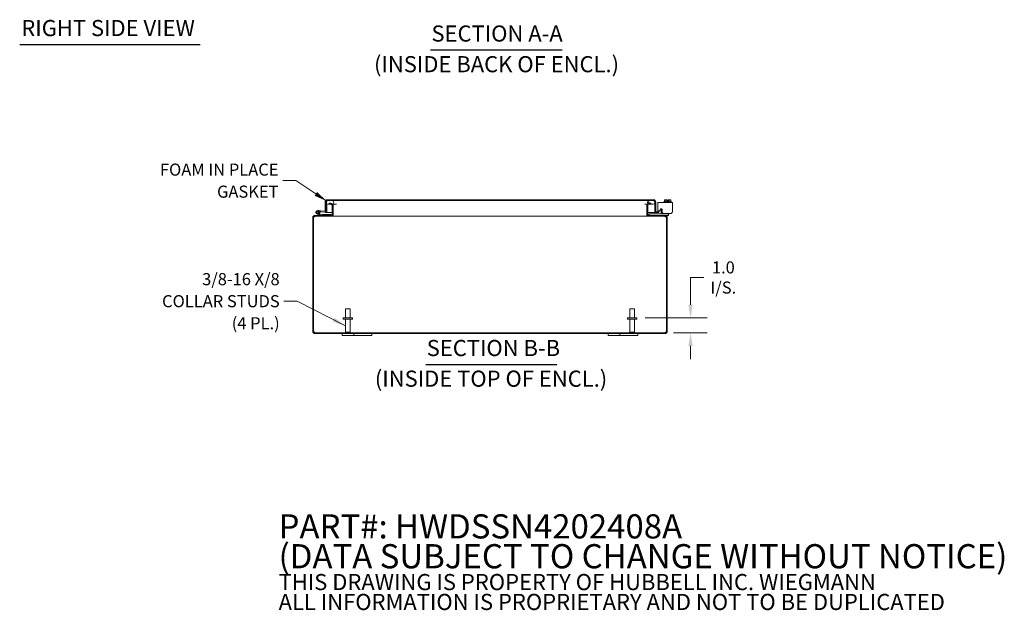
# Model space of a CAD drawing. Units: inches. Extents: x 6 to 150, y 5 to 92.
# Drawn here: x 74 to 141, y 5 to 45 of the extents above; entities that cross this region are included whole.
import ezdxf

# ---------------------------------------------------------------- set-up
doc = ezdxf.new("R2010")
doc.units = ezdxf.units.IN
doc.header["$LTSCALE"] = 9.090909
doc.header["$MEASUREMENT"] = 0
for name, color, linetype, lineweight in [('Dimension (ANSI)', 7, 'Continuous', 5), ('Hatch (ANSI)', 7, 'Continuous', 5), ('Symbol (ANSI)', 7, 'Continuous', 5), ('Visible (ANSI)', 7, 'Continuous', 5)]:
    doc.layers.add(name, color=color, linetype=linetype, lineweight=lineweight)
doc.styles.add('DEFAULT-ANSI', font='tahoma.ttf')
doc.styles.add('Note Text (ANSI)', font='RomanS.shx')
doc.styles.add('ROMANS', font='romans.shx')
doc.styles.add('Text Style168', font='tahoma.ttf')
doc.dimstyles.new('Default (ANSI)', dxfattribs={"dimscale": 9.090909, "dimtxt": 0.09, "dimasz": 0.098425, "dimexe": 0.125, "dimexo": 0.0625, "dimgap": 0.031496, "dimtad": 0, "dimtih": 1, "dimtoh": 1, "dimrnd": 1e-08, "dimzin": 0, "dimdsep": 46, "dimtxsty": 'ROMANS', "dimcen": 0.09, "dimdle": 0.393701, "dimclrd": 256, "dimclre": 256, "dimclrt": 256, "dimadec": 0, "dimazin": 0, "dimtfac": 1, "dimtofl": 0, "dimtmove": 0, "dimatfit": 3, "dimfxl": 1, "dimtolj": 1, "dimtzin": 0, "dimlwd": -1, "dimlwe": -1, "dimarcsym": 0})
doc.dimstyles.new('Default (ANSI)$7', dxfattribs={"dimscale": 9.090909, "dimtxt": 0.09, "dimasz": 0.098425, "dimexe": 0.125, "dimexo": 0.0625, "dimgap": 0.031496, "dimtad": 0, "dimtih": 1, "dimtoh": 1, "dimrnd": 1e-08, "dimzin": 0, "dimdsep": 46, "dimtxsty": 'ROMANS', "dimcen": 0.09, "dimdle": 0.393701, "dimclrd": 256, "dimclre": 256, "dimclrt": 256, "dimadec": 0, "dimazin": 0, "dimtfac": 1, "dimtofl": 0, "dimtmove": 0, "dimatfit": 3, "dimfxl": 1, "dimtolj": 1, "dimtzin": 0, "dimlwd": -1, "dimlwe": -1, "dimarcsym": 0})

# ---------------------------------------------------------------- blocks, each defined once
blk = doc.blocks.new('*D9')
at = {"layer": 'Defpoints', "color": 0, "transparency": 16777216}
for p in [(116.037, 24.786), (117.947, 23.786), (119.674, 23.786)]:
    blk.add_point(p, dxfattribs=at)
at = {"layer": 'Dimension (ANSI)', "transparency": 16777216}
for p, q in [((119.674, 25.68), (119.674, 27.524)), ((119.674, 27.524), (120.569, 27.524)), ((116.605, 24.786), (120.81, 24.785)), ((118.515, 23.786), (120.81, 23.785)), ((119.674, 22.891), (119.674, 21.996))]:
    blk.add_line(p, q, dxfattribs=at)
for points in [[(119.525, 25.68), (119.823, 25.68), (119.674, 24.786)], [(119.525, 22.891), (119.823, 22.891), (119.674, 23.786)]]:
    blk.add_solid(points, dxfattribs=at)
at = {"layer": 'Dimension (ANSI)', "transparency": 16777216, "insert": (121.894, 27.524), "char_height": 0.81818, "attachment_point": 5, "style": 'ROMANS'}
blk.add_mtext('\\A1;\\fromans|b0|i0;\\H0.8182;1.0\\P\\fromans|b0|i0;\\H0.8182;I/S.', dxfattribs=at)

msp = doc.modelspace()

# ---------------------------------------------------------------- hatches: boundary and pattern name
at = {"layer": 'Hatch (ANSI)'}
h = msp.add_hatch(dxfattribs=at)
h.set_pattern_fill('ANSI31', color=256, scale=9.0909, angle=15, style=0)
edge = h.paths.add_edge_path()
edge.add_ellipse((95.09389, 32.63528), major_axis=(-0.15275, 0.00001), ratio=1, start_angle=270, end_angle=360)
edge.add_line((94.94114, 32.63529), (94.9411, 32.03804))
edge.add_line((94.9411, 32.03804), (95.0001, 32.03804))
edge.add_line((95.0001, 32.03804), (95.00013, 32.50721))
edge.add_line((95.00013, 32.50721), (95.00014, 32.63529))
edge.add_ellipse((95.09389, 32.63528), major_axis=(-0.09375, 0.00001), ratio=1, start_angle=270, end_angle=360, ccw=False)
edge.add_line((95.0939, 32.72903), (95.15515, 32.72903))
edge.add_line((95.15515, 32.72903), (95.40515, 32.72901))
edge.add_line((95.40515, 32.72901), (116.88215, 32.72762))
edge.add_line((116.88215, 32.72762), (117.13215, 32.7276))
edge.add_line((117.13215, 32.7276), (117.1634, 32.7276))
edge.add_ellipse((117.16339, 32.63385), major_axis=(0.09375, -0.00001), ratio=1, start_angle=0, end_angle=90, ccw=False)
edge.add_line((117.25714, 32.63384), (117.2571, 32.06434))
edge.add_ellipse((117.40985, 32.06433), major_axis=(-0.15275, 0.00001), ratio=1, start_angle=0, end_angle=100)
edge.add_line((117.43637, 31.9139), (117.52989, 31.93039))
edge.add_line((117.52989, 31.93039), (117.51965, 31.98849))
edge.add_line((117.51965, 31.98849), (117.42613, 31.97201))
edge.add_ellipse((117.40985, 32.06433), major_axis=(-0.09375, 0.00001), ratio=1, start_angle=0, end_angle=100, ccw=False)
edge.add_line((117.3161, 32.06434), (117.31614, 32.63384))
edge.add_ellipse((117.16339, 32.63385), major_axis=(0.15275, -0.00001), ratio=1, start_angle=0, end_angle=90)
edge.add_line((117.1634, 32.7866), (95.0939, 32.78803))
h = msp.add_hatch(dxfattribs=at)
h.set_pattern_fill('ANSI31', color=256, scale=9.0909, angle=90, style=0)
edge = h.paths.add_edge_path()
edge.add_line((117.13215, 32.7276), (116.88215, 32.72762))
edge.add_ellipse((116.88214, 32.60262), major_axis=(-0.125, 0.00001), ratio=1, start_angle=270, end_angle=403.7876082)
edge.add_ellipse((116.88214, 32.60262), major_axis=(-0.125, 0.00001), ratio=1, start_angle=43.7876082, end_angle=77.2045901)
edge.add_ellipse((116.88214, 32.60262), major_axis=(-0.125, 0.00001), ratio=1, start_angle=77.2045901, end_angle=90)
edge.add_line((116.88213, 32.47762), (117.13213, 32.4776))
edge.add_ellipse((117.13214, 32.6026), major_axis=(0.125, -0.00001), ratio=1, start_angle=270, end_angle=450)
edge = h.paths.add_edge_path()
edge.add_line((95.40515, 32.72901), (95.15515, 32.72903))
edge.add_ellipse((95.15514, 32.60403), major_axis=(-0.125, 0.00001), ratio=1, start_angle=270, end_angle=450)
edge.add_line((95.15513, 32.47903), (95.3559, 32.47901))
edge.add_line((95.3559, 32.47901), (95.40513, 32.47901))
edge.add_ellipse((95.40514, 32.60401), major_axis=(0.125, -0.00001), ratio=1, start_angle=270, end_angle=287.7714279)
edge.add_ellipse((95.40514, 32.60401), major_axis=(0.125, -0.00001), ratio=1, start_angle=287.7714279, end_angle=450)
h = msp.add_hatch(dxfattribs=at)
h.set_pattern_fill('ANSI31', color=256, scale=9.0909, style=0)
edge = h.paths.add_edge_path()
edge.add_ellipse((116.87802, 31.82049), major_axis=(-0.15275, 0.00001), ratio=1, start_angle=0, end_angle=90)
edge.add_line((116.87801, 31.66774), (117.94751, 31.66767))
edge.add_ellipse((117.9475, 31.57392), major_axis=(0.09375, -0.00001), ratio=1, start_angle=0, end_angle=90, ccw=False)
edge.add_line((118.04125, 31.57392), (118.04075, 23.87942))
edge.add_ellipse((117.947, 23.87942), major_axis=(0.09375, -0.00001), ratio=1, start_angle=270, end_angle=360, ccw=False)
edge.add_line((117.947, 23.78567), (94.2525, 23.78721))
edge.add_ellipse((94.2525, 23.88096), major_axis=(-0.09375, 0.00001), ratio=1, start_angle=0, end_angle=90, ccw=False)
edge.add_line((94.15875, 23.88097), (94.15925, 31.57547))
edge.add_ellipse((94.253, 31.57546), major_axis=(-0.09375, 0.00001), ratio=1, start_angle=270, end_angle=360, ccw=False)
edge.add_line((94.25301, 31.66921), (95.32251, 31.66914))
edge.add_ellipse((95.32252, 31.82189), major_axis=(0.15275, -0.00001), ratio=1, start_angle=270, end_angle=360)
edge.add_line((95.47527, 31.82188), (95.47531, 32.39138))
edge.add_ellipse((95.32256, 32.39139), major_axis=(0.15275, -0.00001), ratio=1, start_angle=0, end_angle=37.7840438)
edge.add_ellipse((95.32256, 32.39139), major_axis=(0.15275, -0.00001), ratio=1, start_angle=37.7840438, end_angle=90)
edge.add_line((95.32257, 32.54414), (95.22532, 32.54415))
edge.add_line((95.22532, 32.54415), (95.22531, 32.48515))
edge.add_line((95.22531, 32.48515), (95.32256, 32.48514))
edge.add_ellipse((95.32256, 32.39139), major_axis=(0.09375, -0.00001), ratio=1, start_angle=69.1711813, end_angle=90, ccw=False)
edge.add_ellipse((95.32256, 32.39139), major_axis=(0.09375, -0.00001), ratio=1, start_angle=0, end_angle=69.1711813, ccw=False)
edge.add_line((95.41631, 32.39139), (95.41627, 31.82189))
edge.add_ellipse((95.32252, 31.82189), major_axis=(0.09375, -0.00001), ratio=1, start_angle=270, end_angle=360, ccw=False)
edge.add_line((95.32251, 31.72814), (94.74928, 31.72818))
edge.add_line((94.74928, 31.72818), (94.25301, 31.72821))
edge.add_ellipse((94.253, 31.57546), major_axis=(-0.15275, 0.00001), ratio=1, start_angle=270, end_angle=360)
edge.add_line((94.10025, 31.57547), (94.09975, 23.88097))
edge.add_ellipse((94.2525, 23.88096), major_axis=(-0.15275, 0.00001), ratio=1, start_angle=0, end_angle=90)
edge.add_line((94.25249, 23.72821), (117.94699, 23.72667))
edge.add_ellipse((117.947, 23.87942), major_axis=(0.15275, -0.00001), ratio=1, start_angle=270, end_angle=360)
edge.add_line((118.09975, 23.87941), (118.10025, 31.57391))
edge.add_ellipse((117.9475, 31.57392), major_axis=(0.15275, -0.00001), ratio=1, start_angle=0, end_angle=90)
edge.add_line((117.94751, 31.72667), (116.87801, 31.72674))
edge.add_ellipse((116.87802, 31.82049), major_axis=(-0.09375, 0.00001), ratio=1, start_angle=0, end_angle=90, ccw=False)
edge.add_line((116.78427, 31.8205), (116.78431, 32.39))
edge.add_ellipse((116.87806, 32.38999), major_axis=(-0.09375, 0.00001), ratio=1, start_angle=284.5890153, end_angle=360, ccw=False)
edge.add_ellipse((116.87806, 32.38999), major_axis=(-0.09375, 0.00001), ratio=1, start_angle=270, end_angle=284.5890153, ccw=False)
edge.add_line((116.87806, 32.48374), (116.97531, 32.48374))
edge.add_line((116.97531, 32.48374), (116.97532, 32.54274))
edge.add_line((116.97532, 32.54274), (116.87807, 32.54274))
edge.add_ellipse((116.87806, 32.38999), major_axis=(-0.15275, 0.00001), ratio=1, start_angle=270, end_angle=304.3410776)
edge.add_ellipse((116.87806, 32.38999), major_axis=(-0.15275, 0.00001), ratio=1, start_angle=304.3410776, end_angle=360)
edge.add_line((116.72531, 32.39), (116.72527, 31.8205))
h = msp.add_hatch(dxfattribs=at)
h.set_pattern_fill('ANSI31', color=256, scale=9.0909, angle=75, style=0)
edge = h.paths.add_edge_path()
edge.add_line((95.32251, 31.72814), (95.32252, 31.79064))
edge.add_line((95.32252, 31.79064), (94.75658, 31.79068))
edge.add_ellipse((94.75658, 31.80568), major_axis=(0.0149, -0.00175), ratio=1, start_angle=263.2973905, end_angle=276.7026094, ccw=False)
edge.add_line((94.7531, 31.79109), (94.53833, 31.84229))
edge.add_ellipse((94.44753, 31.9282), major_axis=(-0.125, 0.00001), ratio=1, start_angle=136.5895418, end_angle=136.5930663)
edge.add_line((94.53833, 31.8423), (94.43303, 31.8674))
edge.add_ellipse((94.44753, 31.9282), major_axis=(-0.0625, 0), ratio=1, start_angle=117.128869, end_angle=436.5930668, ccw=False)
edge.add_line((94.47602, 31.87257), (94.54898, 31.85518))
edge.add_ellipse((94.44753, 31.9282), major_axis=(-0.125, 0.00001), ratio=1, start_angle=144.2593837, end_angle=436.5947805)
edge.add_line((94.41854, 31.80661), (94.7458, 31.72859))
edge.add_ellipse((94.74928, 31.74318), major_axis=(0.0149, -0.00175), ratio=1, start_angle=263.2973905, end_angle=276.7026094)
edge.add_line((94.74928, 31.72818), (95.32251, 31.72814))
h = msp.add_hatch(dxfattribs=at)
h.set_pattern_fill('ANSI31', color=256, scale=9.0909, angle=105, style=0)
edge = h.paths.add_edge_path()
edge.add_ellipse((94.44753, 31.9282), major_axis=(0.06, 0), ratio=1, start_angle=0, end_angle=360)
h = msp.add_hatch(dxfattribs=at)
h.set_pattern_fill('ANSI31', color=256, scale=9.091, angle=-15, style=0)
edge = h.paths.add_edge_path()
edge.add_ellipse((94.9976, 32.00803), major_axis=(0.0625, 0), ratio=1, start_angle=265.0000001, end_angle=360.0000001)
edge.add_line((95.0601, 32.00802), (95.06013, 32.50196))
edge.add_line((95.06013, 32.50196), (95.00013, 32.50721))
edge.add_line((95.00013, 32.50721), (95.0001, 32.03804))
edge.add_ellipse((94.9701, 32.03804), major_axis=(0.03, 0), ratio=1, start_angle=264.9999992, end_angle=359.9999992, ccw=False)
edge.add_line((94.96749, 32.00815), (94.63774, 32.03702))
edge.add_line((94.63774, 32.03702), (94.63251, 31.97725))
edge.add_line((94.63251, 31.97725), (94.99215, 31.94577))

# ---------------------------------------------------------------- linework, layer by layer
at = {"layer": 'Symbol (ANSI)', "lineweight": 30}
for p, q in [((74.26824, 43.29497), (86.49014, 43.29497)), ((102.08263, 42.92517), (110.98671, 42.92517)), ((101.76087, 21.6432), (110.61898, 21.6432))]:
    msp.add_line(p, q, dxfattribs=at)
at = {"layer": 'Visible (ANSI)'}
for p, q in [((95.09344, 32.78803), (95.0939, 32.78803)), ((117.1634, 32.7866), (95.0939, 32.78803)), ((95.0939, 32.72903), (117.1634, 32.7276)), ((95.40515, 32.72901), (95.15515, 32.72903)), ((117.13215, 32.7276), (116.88215, 32.72762)), ((117.9031, 32.75283), (117.90309, 32.64183)), ((117.9321, 32.78183), (117.9031, 32.75284)), ((117.95723, 32.78183), (117.9321, 32.78183)), ((118.08212, 32.78182), (117.95723, 32.78183)), ((118.01136, 32.75282), (118.01135, 32.64183)), ((118.08211, 32.68682), (118.08212, 32.77811)), ((118.08211, 32.68682), (118.15711, 32.68682)), ((118.15712, 32.78182), (118.15709, 32.78182)), ((118.15709, 32.78182), (118.15709, 32.78182)), ((118.15709, 32.68682), (118.15709, 32.77811)), ((118.15711, 32.76282), (118.15709, 32.76282)), ((118.15711, 32.68682), (118.15712, 32.77811)), ((118.15712, 32.78182), (118.15712, 32.78182)), ((118.28199, 32.78181), (118.15712, 32.78182)), ((118.22787, 32.75281), (118.22786, 32.64181)), ((118.3071, 32.78181), (118.28199, 32.78181)), ((118.3071, 32.78181), (118.3361, 32.75281)), ((118.33611, 32.7528), (118.3361, 32.64181)), ((94.44753, 31.9882), (94.4471, 31.9882)), ((94.44711, 32.0532), (94.44717, 32.0532)), ((94.44717, 32.0532), (94.44723, 32.0532)), ((94.44724, 32.0532), (94.4473, 32.0532)), ((94.4473, 32.0532), (94.44736, 32.0532)), ((94.44737, 32.0532), (94.44743, 32.0532)), ((94.44743, 32.0532), (94.44749, 32.0532)), ((94.4475, 32.0532), (94.44753, 32.0532)), ((94.45261, 31.99046), (94.45295, 31.99044)), ((94.45261, 31.99046), (94.45268, 31.99046)), ((94.45269, 31.99046), (94.45268, 31.99046)), ((94.45274, 31.99046), (94.45308, 31.99044)), ((94.45274, 31.99046), (94.45281, 31.99046)), ((94.45282, 31.99046), (94.45281, 31.99046)), ((94.45287, 31.99046), (94.45321, 31.99044)), ((94.45287, 31.99046), (94.45294, 31.99046)), ((94.45295, 31.99046), (94.45294, 31.99046)), ((94.45936, 32.05264), (94.6377, 32.03702)), ((94.63247, 31.97725), (94.6377, 32.03702)), ((94.63774, 32.03702), (94.63251, 31.97725)), ((94.6377, 32.03702), (94.63774, 32.03702)), ((94.96749, 32.00815), (94.63774, 32.03702)), ((94.94068, 32.63529), (94.94064, 32.0105)), ((94.94067, 32.03804), (94.9411, 32.03804)), ((94.94067, 32.0105), (94.94067, 32.03804)), ((94.94114, 32.63529), (94.9411, 32.03804)), ((94.9411, 32.03804), (95.0001, 32.03804)), ((94.99967, 32.03804), (94.99967, 32.03779)), ((95.0001, 32.03804), (95.00014, 32.63529)), ((95.00013, 32.50721), (95.0001, 32.03804)), ((95.06013, 32.50196), (95.00013, 32.50721)), ((95.00038, 32.63529), (95.00037, 32.50719)), ((95.00038, 32.50719), (95.00039, 32.63529)), ((95.00039, 32.63529), (95.00038, 32.63529)), ((95.0601, 32.00802), (95.06013, 32.50196)), ((95.15468, 32.47903), (95.15513, 32.47903)), ((95.15513, 32.47903), (95.40513, 32.47901)), ((95.22532, 32.54415), (95.22531, 32.48515)), ((95.22531, 32.48515), (95.32256, 32.48514)), ((95.32257, 32.54414), (95.22532, 32.54415)), ((95.41583, 31.82189), (95.41587, 32.39139)), ((95.41631, 32.39139), (95.41627, 31.82189)), ((95.44768, 32.47901), (95.70697, 32.47899)), ((95.47527, 31.82188), (95.47531, 32.39138)), ((95.49569, 31.82188), (95.49573, 32.39138)), ((95.49569, 31.82188), (95.49573, 32.39138)), ((95.49573, 32.39138), (95.49573, 32.39138)), ((116.57942, 32.47764), (116.75251, 32.47763)), ((116.70401, 32.39001), (116.70397, 31.82051)), ((116.72483, 31.8205), (116.72487, 32.39)), ((116.72531, 32.39), (116.72527, 31.8205)), ((116.78427, 31.8205), (116.78431, 32.39)), ((116.84473, 32.47762), (116.88172, 32.47762)), ((116.87806, 32.48374), (116.97531, 32.48374)), ((116.97532, 32.54274), (116.87807, 32.54274)), ((116.88172, 32.47762), (116.88213, 32.47762)), ((116.88213, 32.47762), (117.13213, 32.4776)), ((116.97531, 32.48374), (116.97532, 32.54274)), ((117.25597, 32.58553), (117.25592, 31.91159)), ((117.25597, 32.63384), (117.25597, 32.61966)), ((117.25668, 32.59184), (117.25663, 31.91159)), ((117.25666, 31.91159), (117.25667, 32.06454)), ((117.25667, 32.06454), (117.25667, 32.06434)), ((117.25668, 32.63384), (117.25668, 32.61334)), ((117.25714, 32.63384), (117.2571, 32.06434)), ((117.3161, 32.06434), (117.31614, 32.63384)), ((117.51965, 31.98849), (117.42613, 31.97201)), ((117.43058, 31.97287), (117.51922, 31.98849)), ((117.46627, 32.06672), (117.4663, 32.44486)), ((117.46627, 32.06672), (117.46629, 32.44486)), ((117.46627, 32.06672), (117.46627, 32.06672)), ((117.46636, 32.59186), (117.46631, 32.59186)), ((117.46631, 32.49786), (117.46636, 32.49786)), ((117.46636, 32.44486), (117.46633, 32.06672)), ((117.46634, 32.06672), (117.46633, 32.06672)), ((117.46636, 32.44486), (117.46634, 32.06672)), ((118.44629, 32.5918), (117.46636, 32.59186)), ((117.51965, 31.98849), (117.51922, 31.98849)), ((117.52989, 31.93039), (117.51965, 31.98849)), ((117.52887, 32.01076), (117.52886, 32.01076)), ((117.52893, 32.01076), (117.52893, 32.01076)), ((117.5838, 32.04279), (117.63629, 32.1358)), ((117.69069, 31.95569), (117.69071, 32.16837)), ((117.6907, 31.97669), (117.69071, 32.16837)), ((117.69076, 32.16837), (117.69074, 31.97669)), ((117.69075, 31.95569), (117.69076, 32.16837)), ((117.75413, 32.10484), (117.75412, 31.97767)), ((117.75414, 32.10484), (117.75413, 31.97767)), ((117.8596, 32.64184), (117.85959, 32.59184)), ((117.8596, 32.64184), (118.3796, 32.6418)), ((118.3796, 32.6418), (118.37959, 32.5918)), ((118.44626, 31.97763), (118.44629, 32.4448)), ((94.09923, 23.88097), (94.09973, 31.57547)), ((94.10025, 31.57547), (94.09975, 23.88097)), ((94.15875, 23.88097), (94.15925, 31.57547)), ((94.15943, 31.57547), (94.15893, 23.88097)), ((94.15894, 23.88097), (94.15944, 31.57547)), ((94.15944, 31.57547), (94.15943, 31.57547)), ((94.2525, 31.72821), (94.25301, 31.72821)), ((95.32251, 31.72814), (94.25301, 31.72821)), ((94.25301, 31.66921), (95.32251, 31.66914)), ((94.74537, 31.72859), (94.41811, 31.80661)), ((94.74543, 31.72859), (94.41817, 31.80661)), ((94.41824, 31.80661), (94.7455, 31.72859)), ((94.74556, 31.72859), (94.4183, 31.80661)), ((94.41837, 31.80661), (94.74563, 31.72859)), ((94.74569, 31.72859), (94.41843, 31.80661)), ((94.4185, 31.80661), (94.74576, 31.72859)), ((94.41854, 31.80661), (94.7458, 31.72859)), ((94.53833, 31.8423), (94.43303, 31.8674)), ((94.44752, 31.8682), (94.44709, 31.8682)), ((94.47559, 31.87257), (94.47566, 31.87257)), ((94.47564, 31.87256), (94.47559, 31.87257)), ((94.47572, 31.87257), (94.47577, 31.87256)), ((94.47572, 31.87257), (94.47579, 31.87257)), ((94.47585, 31.87257), (94.4759, 31.87256)), ((94.47585, 31.87257), (94.47592, 31.87257)), ((94.47598, 31.87257), (94.54894, 31.85518)), ((94.47598, 31.87257), (94.47602, 31.87257)), ((94.47602, 31.87257), (94.54898, 31.85518)), ((94.48857, 31.97507), (94.4885, 31.97507)), ((94.48857, 31.97507), (94.48857, 31.97507)), ((94.4887, 31.97507), (94.48863, 31.97507)), ((94.4887, 31.97507), (94.4887, 31.97507)), ((94.48883, 31.97507), (94.48876, 31.97507)), ((94.48883, 31.97507), (94.48883, 31.97507)), ((94.7531, 31.79109), (94.53833, 31.84229)), ((94.54898, 31.85518), (94.54894, 31.85518)), ((94.63247, 31.97725), (94.55956, 31.98364)), ((94.55956, 31.98363), (94.63241, 31.97725)), ((94.55957, 31.98362), (94.63228, 31.97725)), ((94.63234, 31.97725), (94.55957, 31.98362)), ((94.63221, 31.97725), (94.55957, 31.98361)), ((94.55958, 31.98361), (94.63215, 31.97725)), ((94.63208, 31.97725), (94.63208, 31.97726)), ((94.63215, 31.97725), (94.63208, 31.97725)), ((94.63208, 31.97725), (94.99172, 31.94577)), ((94.63221, 31.97725), (94.63221, 31.97726)), ((94.63228, 31.97725), (94.63221, 31.97725)), ((94.63234, 31.97725), (94.63234, 31.97726)), ((94.63241, 31.97725), (94.63234, 31.97725)), ((94.63251, 31.97725), (94.63247, 31.97725)), ((94.63251, 31.97725), (94.99215, 31.94577)), ((94.74537, 31.72859), (94.74543, 31.72859)), ((94.7455, 31.72859), (94.74556, 31.72859)), ((94.74563, 31.72859), (94.74569, 31.72859)), ((94.74576, 31.72859), (94.7458, 31.72859)), ((94.74689, 31.72832), (94.74684, 31.72834)), ((94.74695, 31.72832), (94.74689, 31.72832)), ((94.74702, 31.72832), (94.74697, 31.72834)), ((94.74708, 31.72832), (94.74702, 31.72832)), ((94.74715, 31.72832), (94.74711, 31.72834)), ((94.74721, 31.72832), (94.74715, 31.72832)), ((94.74928, 31.72818), (95.32251, 31.72814)), ((95.32252, 31.79064), (94.75658, 31.79068)), ((94.94063, 31.95024), (94.94063, 31.91304)), ((94.94063, 31.91304), (94.94067, 31.91304)), ((94.94067, 31.91304), (94.94067, 31.95024)), ((94.99967, 31.91304), (94.94067, 31.91304)), ((94.99717, 31.94553), (94.9976, 31.94553)), ((94.99967, 31.94556), (94.99967, 31.91304)), ((95.00034, 31.94559), (95.00033, 31.91304)), ((95.00033, 31.91304), (95.00034, 31.91304)), ((95.00034, 31.91304), (95.00034, 31.94559)), ((95.00034, 31.91304), (95.41584, 31.91301)), ((95.32251, 31.72814), (95.32252, 31.79064)), ((95.32251, 31.66914), (95.34292, 31.66914)), ((95.34292, 31.66914), (95.34292, 31.67051)), ((116.8567, 31.66775), (95.34292, 31.66914)), ((95.47527, 31.91301), (95.49569, 31.91301)), ((116.70398, 31.91163), (116.72484, 31.91163)), ((116.78427, 31.91162), (117.25592, 31.91159)), ((116.8567, 31.66918), (116.8567, 31.66775)), ((116.87756, 31.66774), (116.8567, 31.66775)), ((116.87801, 31.66774), (116.87756, 31.66774)), ((116.87764, 31.83074), (116.87767, 31.83074)), ((116.87764, 31.72674), (116.87764, 31.83074)), ((116.87767, 31.83074), (116.87775, 31.83074)), ((116.87775, 31.83074), (116.87774, 31.72674)), ((116.87775, 31.83074), (116.87778, 31.83074)), ((116.87778, 31.83074), (116.90779, 31.83074)), ((117.94751, 31.72667), (116.87801, 31.72674)), ((116.87801, 31.66774), (117.94751, 31.66767)), ((118.16079, 31.83066), (116.90779, 31.83074)), ((117.25663, 31.91159), (117.25666, 31.91159)), ((117.31566, 31.91159), (117.25666, 31.91159)), ((117.31567, 31.94374), (117.31566, 31.91159)), ((117.40941, 31.91158), (117.40984, 31.91158)), ((117.43058, 31.97287), (117.4257, 31.97201)), ((117.43637, 31.9139), (117.52989, 31.93039)), ((117.8801, 31.85168), (117.8801, 31.85168)), ((117.88011, 31.85168), (118.32026, 31.85165)), ((118.16078, 31.72666), (117.94751, 31.72667)), ((118.03952, 23.87942), (118.04002, 31.57392)), ((118.04023, 23.87942), (118.04073, 31.57392)), ((118.04125, 31.57392), (118.04075, 23.87942)), ((118.09975, 23.87941), (118.10025, 31.57391)), ((118.19078, 31.72666), (118.16078, 31.72666)), ((118.16079, 31.83066), (118.19078, 31.83066)), ((118.19074, 31.84182), (118.20954, 31.84182)), ((118.19078, 31.72666), (118.19078, 31.83066)), ((118.20954, 31.84182), (118.21939, 31.85166)), ((96.30944, 24.78708), (96.30948, 25.41208)), ((96.30948, 25.41208), (96.63948, 25.41206)), ((96.63944, 24.78706), (96.63948, 25.41206)), ((115.55944, 24.78583), (115.55948, 25.41083)), ((115.55948, 25.41083), (115.88948, 25.41081)), ((115.88944, 24.78581), (115.88948, 25.41081)), ((96.78694, 24.78705), (96.16194, 24.78709)), ((96.16194, 24.78709), (96.16194, 24.70209)), ((96.78694, 24.70205), (96.16194, 24.70209)), ((96.30944, 24.70208), (96.30938, 23.82208)), ((96.63944, 24.70206), (96.63938, 23.82206)), ((96.78694, 24.78705), (96.78694, 24.70205)), ((115.41194, 24.78584), (115.41193, 24.70084)), ((116.03693, 24.7008), (115.41193, 24.70084)), ((116.03694, 24.7858), (115.41194, 24.78584)), ((115.55943, 24.70083), (115.55938, 23.82083)), ((115.88943, 24.70081), (115.88938, 23.82081)), ((116.03694, 24.7858), (116.03693, 24.7008)), ((94.15894, 23.88097), (94.15893, 23.88097)), ((94.25249, 23.72821), (94.25198, 23.72821)), ((94.25249, 23.72821), (117.94699, 23.72667)), ((117.947, 23.78567), (94.2525, 23.78721)), ((96.09914, 23.60309), (96.09915, 23.72809)), ((96.09914, 23.60309), (96.09927, 23.60309)), ((96.34929, 23.60308), (96.09927, 23.60309)), ((96.30938, 23.82208), (96.63938, 23.82206)), ((96.34438, 23.78708), (96.30938, 23.82208)), ((96.34929, 23.60308), (96.75529, 23.60305)), ((96.60438, 23.78706), (96.63938, 23.82206)), ((96.88028, 23.60304), (96.75529, 23.60305)), ((96.88028, 23.60304), (96.88029, 23.72804)), ((97.31825, 23.60301), (96.88028, 23.60304)), ((97.31828, 23.60301), (97.31825, 23.60301)), ((97.44329, 23.60301), (97.31828, 23.60301)), ((97.44329, 23.60301), (97.84929, 23.60298)), ((98.09927, 23.60296), (97.84929, 23.60298)), ((98.09927, 23.60296), (98.09928, 23.72796)), ((114.09914, 23.60192), (114.09915, 23.72692)), ((114.09914, 23.60192), (114.09927, 23.60192)), ((114.34929, 23.60191), (114.09927, 23.60192)), ((114.34929, 23.60191), (114.75529, 23.60188)), ((114.88028, 23.60187), (114.75529, 23.60188)), ((114.88028, 23.60187), (114.88029, 23.72687)), ((115.31825, 23.60185), (114.88028, 23.60187)), ((115.31828, 23.60185), (115.31825, 23.60185)), ((115.44329, 23.60184), (115.31828, 23.60185)), ((115.44329, 23.60184), (115.84929, 23.60181)), ((115.55938, 23.82083), (115.88938, 23.82081)), ((115.59438, 23.78583), (115.55938, 23.82083)), ((116.09927, 23.60179), (115.84929, 23.60181)), ((115.85438, 23.78581), (115.88938, 23.82081)), ((116.09927, 23.60179), (116.09928, 23.72679))]:
    msp.add_line(p, q, dxfattribs=at)
msp.add_circle((94.44753, 31.9282), 0.06, dxfattribs=at)
for centre, radius, start, end in [((95.09389, 32.63528), 0.15275, 89.9962793, 179.9962793), ((95.09389, 32.63528), 0.09375, 89.9962793, 179.9962793), ((95.15469, 32.60403), 0.125, 89.9962793, 269.9962793), ((95.15514, 32.60403), 0.125, 89.9962793, 269.9962793), ((95.40514, 32.60401), 0.125, 269.9962793, 89.9962793), ((116.88214, 32.60262), 0.125, 89.9962793, 269.9962793), ((117.13214, 32.6026), 0.125, 269.9962793, 89.9962793), ((117.16339, 32.63385), 0.15275, 359.9962793, 89.9962793), ((117.16339, 32.63385), 0.09375, 359.9962793, 89.9962793), ((94.4471, 31.9282), 0.125, 89.9962793, 256.5910605), ((94.44716, 31.9282), 0.125, 89.9962794, 256.5910605), ((94.44716, 31.9282), 0.125, 89.9962793, 257.4891717), ((94.44723, 31.9282), 0.125, 89.9962793, 256.5910604), ((94.44723, 31.9282), 0.125, 89.9950887, 256.7689112), ((94.44729, 31.9282), 0.125, 89.9962794, 256.5910605), ((94.44729, 31.9282), 0.125, 89.9962793, 257.4891717), ((94.44736, 31.9282), 0.125, 89.9962793, 256.5910604), ((94.44736, 31.9282), 0.125, 89.9950887, 256.7689112), ((94.44742, 31.9282), 0.125, 89.9962794, 256.5910605), ((94.44742, 31.9282), 0.125, 89.9962793, 257.4891717), ((94.44749, 31.9282), 0.125, 89.9962793, 256.5910604), ((94.44749, 31.9282), 0.125, 89.9950887, 256.7689112), ((94.44753, 31.9282), 0.125, 324.2556635, 256.5910603), ((94.44753, 31.9282), 0.0625, 297.1251482, 256.5893461), ((94.4471, 31.9282), 0.06, 89.9962793, 269.9962793), ((94.4471, 31.9282), 0.0625, 297.125148, 89.7999748), ((94.44716, 31.9282), 0.0625, 297.125148, 89.8297407), ((94.44716, 31.9282), 0.0625, 84.9962793, 89.8297408), ((94.44723, 31.9282), 0.0625, 297.1251481, 89.860102), ((94.44723, 31.9282), 0.0625, 84.9962793, 89.8589114), ((94.44729, 31.9282), 0.0625, 297.125148, 89.8892724), ((94.44729, 31.9282), 0.0625, 84.9962793, 89.8892725), ((94.44736, 31.9282), 0.0625, 84.9962793, 89.918443), ((94.44736, 31.9282), 0.0625, 297.1251481, 89.9196336), ((94.44742, 31.9282), 0.0625, 297.125148, 89.9488039), ((94.44742, 31.9282), 0.0625, 84.9962793, 89.948804), ((94.44749, 31.9282), 0.0625, 297.1251481, 89.9791651), ((94.44749, 31.9282), 0.0625, 84.9962793, 89.9779745), ((94.9701, 32.03804), 0.03, 264.9962793, 359.9962793), ((94.96967, 32.03804), 0.03, 270.4052515, 359.9962793), ((94.9976, 32.00803), 0.0625, 264.9962793, 359.9962793), ((95.32256, 32.39139), 0.09375, 359.9962793, 89.9962793), ((95.32256, 32.39139), 0.15275, 359.9962793, 89.9962793), ((116.87806, 32.38999), 0.15275, 89.9962793, 179.9962793), ((116.87806, 32.38999), 0.09375, 89.9962793, 179.9962793), ((117.40942, 32.06433), 0.15275, 179.9962793, 269.9962793), ((117.40985, 32.06433), 0.15275, 179.9962793, 279.9962793), ((117.40985, 32.06433), 0.09375, 179.9962793, 279.9962793), ((117.52887, 32.07375), 0.06299, 186.4054837, 270.0259897), ((117.52887, 32.07375), 0.06299, 186.4054837, 269.9962793), ((117.52893, 32.07375), 0.06299, 186.4054837, 269.9962793), ((117.52894, 32.07375), 0.06299, 186.4054837, 330.5627493), ((94.253, 31.57546), 0.15275, 89.9962793, 179.9962793), ((94.253, 31.57546), 0.09375, 89.9962793, 179.9962793), ((94.44749, 31.9282), 0.0625, 257.5756192, 48.587224), ((94.44716, 31.9282), 0.0625, 270.144513, 48.5872241), ((94.44723, 31.9282), 0.0625, 270.1153424, 48.587224), ((94.44729, 31.9282), 0.0625, 270.0849814, 48.5872241), ((94.44736, 31.9282), 0.0625, 270.0558108, 48.587224), ((94.44742, 31.9282), 0.0625, 270.0254498, 48.5872241), ((94.44749, 31.9282), 0.125, 316.5942467, 324.2559617), ((94.44753, 31.9282), 0.125, 316.5858216, 316.5893461), ((94.74891, 31.74318), 0.015, 256.5910604, 262.2392941), ((94.74904, 31.74318), 0.015, 256.5910604, 262.2392941), ((94.74917, 31.74318), 0.015, 256.5910604, 262.2392941), ((94.74928, 31.74318), 0.015, 256.5910603, 269.9962793), ((94.75658, 31.80568), 0.015, 256.5910603, 269.9962793), ((94.99717, 32.00803), 0.0625, 264.9962793, 269.9962793), ((95.32252, 31.82189), 0.09375, 269.9962793, 359.9962793), ((95.32252, 31.82189), 0.15275, 269.9962793, 359.9962793), ((116.87802, 31.82049), 0.15275, 179.9962793, 269.9962793), ((116.87802, 31.82049), 0.09375, 179.9962793, 269.9962793), ((117.40942, 32.06433), 0.09375, 270.1278538, 279.9962792), ((117.9475, 31.57392), 0.15275, 359.9962793, 89.9962793), ((117.9475, 31.57392), 0.09375, 359.9962793, 89.9962793), ((94.2525, 23.88096), 0.15275, 179.9962793, 269.9962793), ((94.2525, 23.88096), 0.09375, 179.9962793, 269.9962793), ((117.947, 23.87942), 0.15275, 269.9962793, 359.9962793), ((117.947, 23.87942), 0.09375, 269.9962793, 359.9962793)]:
    msp.add_arc(centre, radius, start, end, dxfattribs=at)
for centre, major_axis, ratio, start_param, end_param in [((117.4663, 32.44486), (0.00001, 0.147), 0.00006494, 0.00000014, 1.57079633), ((117.4663, 32.44486), (0, 0.053), 0.00006494, 0.00000055, 1.57079633), ((117.46635, 32.44486), (0.00001, 0.147), 0.00006494, 4.71238909, 6.28318552), ((117.46635, 32.44486), (0, 0.053), 0.00006494, 4.71238934, 6.28318602), ((118.44628, 32.4448), (0.00001, 0.147), 0.00006494, 4.71238898, 6.2831851), ((95.34293, 31.82189), (-0.15276, 0.00001), 0.99993507, 1.57079633, 2.06824756), ((95.34293, 31.82189), (-0.15276, 0.00001), 0.99993507, 2.06824756, 2.23159545), ((95.34293, 31.82189), (-0.15276, 0.00001), 0.99993507, 2.23159545, 2.61284457), ((95.34293, 31.82189), (-0.15276, 0.00001), 0.99993507, 2.61284457, 3.14159265), ((116.85671, 31.8205), (0.00001, 0.15275), 0.99993506, 1.57079633, 2.09954441), ((116.87757, 31.82049), (-0.00001, -0.15275), 0.99993506, 4.71238898, 5.24113706), ((116.85671, 31.8205), (0.00001, 0.15275), 0.99993506, 2.09954441, 2.48079353), ((116.87757, 31.82049), (-0.00001, -0.15275), 0.99993506, 5.24113706, 5.62238619), ((116.85671, 31.8205), (0.00001, 0.15275), 0.99993506, 2.48079353, 2.64414142), ((116.87757, 31.82049), (-0.00001, -0.15275), 0.99993506, 5.62238619, 5.78573407), ((116.85671, 31.8205), (0.00001, 0.15275), 0.99993506, 2.64414142, 3.14159265), ((116.87757, 31.82049), (-0.00001, -0.15275), 0.99993506, 5.78573407, 6.28318531), ((117.69069, 31.95569), (-0.00001, -0.125), 0.00006494, 6.28318491, 7.85398144), ((117.69069, 31.97669), (-0.00002, -0.25), 0.00006494, 0.947149, 1.57079633), ((117.69076, 31.97669), (0.00002, 0.25), 0.00006494, 1.57080468, 2.19446065), ((117.69076, 31.95569), (-0.00001, -0.125), 0.00006494, 4.71238898, 6.2831861), ((118.19076, 31.95566), (-0.00001, -0.125), 0.00006494, 5.69509198, 6.28318524)]:
    msp.add_ellipse(centre, major_axis=major_axis, ratio=ratio, start_param=start_param, end_param=end_param, dxfattribs=at)
for points in [[(94.94068, 32.63529), (94.94068, 32.65804), (94.94585, 32.68079), (94.95568, 32.7013)], [(95.00038, 32.63529), (95.00908, 32.65773), (95.01779, 32.68002), (95.02649, 32.70029)], [(117.16294, 32.7276), (117.17775, 32.7276), (117.19257, 32.71798), (117.20738, 32.70217)], [(117.25596, 32.63386), (117.24714, 32.65661), (117.23832, 32.6792), (117.2295, 32.69968)], [(95.40253, 32.43959), (95.41066, 32.42602), (95.41587, 32.40919), (95.41587, 32.39139)], [(95.49573, 32.39138), (95.49332, 32.40894), (95.48277, 32.42556), (95.46769, 32.43903)], [(116.70401, 32.39001), (116.7068, 32.42314), (116.72057, 32.45383), (116.73947, 32.47757)], [(116.73267, 32.4382), (116.71728, 32.42466), (116.70647, 32.40785), (116.70402, 32.39008)], [(116.73268, 32.43821), (116.73268, 32.43821), (116.73267, 32.43821), (116.73267, 32.4382)], [(117.25072, 32.64214), (117.25247, 32.63938), (117.25422, 32.63661), (117.25597, 32.63384)], [(117.69071, 32.16837), (117.68955, 32.16843), (117.68839, 32.16846), (117.68723, 32.16846)], [(117.69071, 32.16837), (117.68954, 32.16843), (117.68838, 32.16846), (117.68723, 32.16846)], [(94.19659, 31.65034), (94.1842, 31.62759), (94.17182, 31.60155), (94.15943, 31.57547)], [(95.36681, 31.7395), (95.35327, 31.73215), (95.33791, 31.72822), (95.32251, 31.72814)], [(95.41583, 31.82189), (95.41583, 31.80536), (95.41135, 31.78884), (95.40303, 31.7746)], [(95.47482, 31.77459), (95.47163, 31.77124), (95.4681, 31.76801), (95.46424, 31.76493)], [(95.49569, 31.82188), (95.49569, 31.80536), (95.48839, 31.78884), (95.47482, 31.77459)], [(116.70398, 31.81966), (116.70422, 31.80342), (116.7115, 31.78722), (116.72482, 31.77321)], [(116.72482, 31.77321), (116.7282, 31.76967), (116.73196, 31.76626), (116.73606, 31.76302)], [(118.04001, 31.57393), (118.02751, 31.60027), (118.01502, 31.62638), (118.00252, 31.64927)], [(94.15893, 23.88097), (94.16762, 23.85857), (94.1763, 23.83633), (94.18499, 23.8161)], [(118.01304, 23.81341), (118.02187, 23.83394), (118.03069, 23.85665), (118.03951, 23.8794)]]:
    msp.add_open_spline(points, degree=3, dxfattribs=at)
for points, knots in [([(94.95568, 32.7013), (94.96702, 32.72496), (94.98459, 32.74563), (95.00614, 32.76063), (95.03156, 32.77833), (95.06247, 32.78803), (95.09344, 32.78803)], [-0.715532508, -0.715532508, -0.715532508, -0.715532508, -0.38731071, -0.38731071, -0.38731071, 0, 0, 0, 0]), ([(95.09266, 32.72902), (95.07145, 32.72854), (95.05024, 32.70858), (95.02903, 32.67887), (95.01948, 32.66549), (95.00993, 32.6504), (95.00039, 32.63529)], [0.008429227, 0.008429227, 0.008429227, 0.008429227, 0.692217818, 0.692217818, 0.692217818, 1, 1, 1, 1]), ([(117.16294, 32.7276), (117.19816, 32.7276), (117.23249, 32.7059), (117.24761, 32.67408), (117.25356, 32.66156), (117.25668, 32.64771), (117.25668, 32.63384)], [0, 0, 0, 0, 1.12719708, 1.12719708, 1.12719708, 1.57079633, 1.57079633, 1.57079633, 1.57079633]), ([(95.35553, 32.47903), (95.36874, 32.47401), (95.3811, 32.46587), (95.39146, 32.45448), (95.39553, 32.45002), (95.39924, 32.44508), (95.40253, 32.43959)], [-0.74293981, -0.74293981, -0.74293981, -0.74293981, -0.428049029, -0.428049029, -0.428049029, -0.304666235, -0.304666235, -0.304666235, -0.304666235]), ([(95.46034, 32.47884), (95.47572, 32.4596), (95.48761, 32.4362), (95.49304, 32.40991), (95.4943, 32.40382), (95.49521, 32.39762), (95.49573, 32.39138)], [0.651952205, 0.651952205, 0.651952205, 0.651952205, 0.934534447, 0.934534447, 0.934534447, 1, 1, 1, 1]), ([(116.75243, 32.47745), (116.73902, 32.45822), (116.72921, 32.43482), (116.726, 32.40853), (116.72525, 32.40244), (116.72487, 32.39624), (116.72487, 32.39)], [0.651952205, 0.651952205, 0.651952205, 0.651952205, 0.934534447, 0.934534447, 0.934534447, 1, 1, 1, 1]), ([(117.63629, 32.1358), (117.64419, 32.1498), (117.65408, 32.15933), (117.66587, 32.16432), (117.67176, 32.16681), (117.67815, 32.16818), (117.68504, 32.16842), (117.69193, 32.16867), (117.69934, 32.16777), (117.70715, 32.16577), (117.72278, 32.16176), (117.73457, 32.15464), (117.74239, 32.14451), (117.75021, 32.13438), (117.75414, 32.12116), (117.75414, 32.10484)], [-1, -1, -1, -1, -0.75, -0.75, -0.75, -0.625, -0.625, -0.625, -0.5, -0.5, -0.5, -0.25, -0.25, -0.25, 0, 0, 0, 0]), ([(117.68726, 32.16846), (117.68956, 32.16846), (117.69187, 32.16834), (117.70263, 32.16727), (117.71285, 32.16481), (117.72812, 32.1576), (117.73382, 32.15376), (117.74341, 32.14393), (117.74699, 32.13826), (117.75289, 32.12335), (117.75413, 32.11404), (117.75413, 32.10484)], [-0.271252448, -0.271252448, -0.271252448, -0.271252448, -0.250461406, -0.250461406, -0.174486683, -0.174486683, -0.122084564, -0.122084564, -0.070100667, -0.070100667, 0, 0, 0, 0]), ([(94.09973, 31.57547), (94.09974, 31.62627), (94.12698, 31.67627), (94.16967, 31.70381), (94.19419, 31.71963), (94.22332, 31.72822), (94.2525, 31.72821)], [0, 0, 0, 0, 0.99769402, 0.99769402, 0.99769402, 1.57079633, 1.57079633, 1.57079633, 1.57079633]), ([(94.15944, 31.57547), (94.18669, 31.61069), (94.21393, 31.64502), (94.24118, 31.66014), (94.25191, 31.66609), (94.26263, 31.66921), (94.27335, 31.66921)], [0, 0, 0, 0, 1.12719708, 1.12719708, 1.12719708, 1.57079633, 1.57079633, 1.57079633, 1.57079633]), ([(95.40303, 31.7746), (95.39595, 31.76248), (95.38608, 31.75196), (95.37442, 31.74412), (95.37196, 31.74246), (95.36942, 31.74092), (95.36681, 31.7395)], [-2.61284457, -2.61284457, -2.61284457, -2.61284457, -2.163219285, -2.163219285, -2.163219285, -2.068247564, -2.068247564, -2.068247564, -2.068247564]), ([(117.75412, 31.97767), (117.75412, 31.96894), (117.75491, 31.96025), (117.75827, 31.94342), (117.76075, 31.93541), (117.77207, 31.9093), (117.78361, 31.89567), (117.80452, 31.87552), (117.81715, 31.8669), (117.83618, 31.85899), (117.84097, 31.85737), (117.84582, 31.85606)], [-0.437508797, -0.437508797, -0.437508797, -0.437508797, -0.392542271, -0.392542271, -0.34916881, -0.34916881, -0.246041621, -0.246041621, -0.127926798, -0.127926798, -0.08905461, -0.08905461, -0.08905461, -0.08905461]), ([(117.75413, 31.97767), (117.75413, 31.9604), (117.75721, 31.9443), (117.76335, 31.92946), (117.76642, 31.92205), (117.77026, 31.91493), (117.77487, 31.90812), (117.77949, 31.9013), (117.78493, 31.89473), (117.79102, 31.88858), (117.81539, 31.864), (117.84508, 31.85168), (117.88011, 31.85168)], [-1, -1, -1, -1, -0.75, -0.75, -0.75, -0.625, -0.625, -0.625, -0.5, -0.5, -0.5, 0, 0, 0, 0]), ([(118.04002, 31.57392), (118.01278, 31.60915), (117.98554, 31.64348), (117.9583, 31.6586), (117.94758, 31.66455), (117.93685, 31.66768), (117.92613, 31.66768)], [0, 0, 0, 0, 1.12719708, 1.12719708, 1.12719708, 1.57079633, 1.57079633, 1.57079633, 1.57079633]), ([(118.04073, 31.57392), (118.04073, 31.60914), (118.01904, 31.64348), (117.98723, 31.6586), (117.97471, 31.66455), (117.96086, 31.66767), (117.94699, 31.66767)], [0, 0, 0, 0, 1.12719708, 1.12719708, 1.12719708, 1.57079633, 1.57079633, 1.57079633, 1.57079633]), ([(118.32026, 31.85165), (118.33754, 31.85165), (118.35363, 31.85473), (118.36847, 31.86087), (118.37589, 31.86394), (118.383, 31.86778), (118.38982, 31.8724), (118.39663, 31.87701), (118.4032, 31.88245), (118.40935, 31.88854), (118.43394, 31.91291), (118.44625, 31.9426), (118.44626, 31.97763)], [-1, -1, -1, -1, -0.75, -0.75, -0.75, -0.625, -0.625, -0.625, -0.5, -0.5, -0.5, 0, 0, 0, 0]), ([(94.25198, 23.72821), (94.20118, 23.72822), (94.15118, 23.75546), (94.12363, 23.79814), (94.10781, 23.82266), (94.09923, 23.85179), (94.09923, 23.88097)], [0, 0, 0, 0, 0.99769402, 0.99769402, 0.99769402, 1.57079633, 1.57079633, 1.57079633, 1.57079633]), ([(94.2511, 23.78722), (94.22913, 23.78779), (94.20717, 23.80934), (94.18521, 23.84073), (94.17645, 23.85325), (94.1677, 23.86711), (94.15894, 23.88097)], [0.01494623, 0.01494623, 0.01494623, 0.01494623, 1.12719708, 1.12719708, 1.12719708, 1.57079633, 1.57079633, 1.57079633, 1.57079633]), ([(117.94648, 23.78567), (117.9817, 23.78567), (118.01604, 23.80737), (118.03116, 23.83918), (118.03711, 23.8517), (118.04023, 23.86556), (118.04023, 23.87942)], [0, 0, 0, 0, 1.12719708, 1.12719708, 1.12719708, 1.57079633, 1.57079633, 1.57079633, 1.57079633]), ([(117.94648, 23.78567), (117.96873, 23.78567), (117.99099, 23.80737), (118.01325, 23.83918), (118.02201, 23.8517), (118.03076, 23.86556), (118.03952, 23.87942)], [0, 0, 0, 0, 1.12719708, 1.12719708, 1.12719708, 1.57079633, 1.57079633, 1.57079633, 1.57079633])]:
    msp.add_open_spline(points, degree=3, knots=knots, dxfattribs=at)
for points, weights in [([(117.9031, 32.75283), (117.93211, 32.78183), (117.95723, 32.78183)], [1.37218159428, 1.47832020997, 1.47832020997]), ([(117.9031, 32.75284), (117.9031, 32.75283), (117.9031, 32.75283)], [1.3722091623, 1.37219537919, 1.37218159428]), ([(117.95723, 32.78183), (117.98235, 32.78183), (118.01136, 32.75282)], [1.47832020997, 1.47832020997, 1.37218159428]), ([(118.01136, 32.75282), (118.04893, 32.7716), (118.08212, 32.77811)], [1.37218159428, 1.43909712442, 1.46382548126]), ([(118.08212, 32.78182), (118.08212, 32.77999), (118.08212, 32.77811)], [1.03339574907, 1.03418342313, 1.03486813823]), ([(118.15709, 32.78182), (118.15709, 32.77172), (118.15709, 32.76282)], [1.19088523026, 1.25220612409, 1.3117227169]), ([(118.15709, 32.78182), (118.15709, 32.77998), (118.15709, 32.77811)], [1.03339574907, 1.03418342313, 1.03486813824]), ([(118.15711, 32.76282), (118.15711, 32.77172), (118.15712, 32.78182)], [1.3117227169, 1.25220612406, 1.19088523018]), ([(118.15712, 32.77811), (118.15712, 32.77998), (118.15712, 32.78182)], [1.03486813823, 1.03418342313, 1.03339574907]), ([(118.15712, 32.77811), (118.1903, 32.7716), (118.22787, 32.75281)], [1.46382548126, 1.43909712442, 1.37218159428]), ([(118.22787, 32.75281), (118.25687, 32.78181), (118.28199, 32.78181)], [1.37218159428, 1.47832020997, 1.47832020997]), ([(118.28199, 32.78181), (118.30711, 32.78181), (118.33611, 32.7528)], [1.47832020997, 1.47832020997, 1.37218159428])]:
    msp.add_rational_spline(points, weights, degree=2, dxfattribs=at)

# ---------------------------------------------------------------- texts
at = {"layer": 'Symbol (ANSI)', "char_height": 1.0909091, "attachment_point": 7}
for s, insert, style in [('RIGHT SIDE VIEW', (74.37733, 43.51921), 'Text Style168'), ('SECTION A-A', (102.13848, 43.14764), 'Text Style168'), ('(INSIDE BACK OF ENCL.)', (98.24929, 41.07301), 'DEFAULT-ANSI'), ('SECTION B-B', (101.81673, 21.86567), 'Text Style168'), ('(INSIDE TOP OF ENCL.)', (98.30547, 19.79105), 'DEFAULT-ANSI')]:
    msp.add_mtext(s, dxfattribs=dict(at, insert=insert, style=style))
at = {"layer": 'Symbol (ANSI)'}
for s, insert, char_height, width, attachment_point, line_spacing_factor, style in [('{\\fRomanS|b0|i0;\\H0.8182;FOAM IN PLACE\\P\\fRomanS|b0|i0;\\H0.8182;GASKET}', (91.78533, 34.07894), 0.8181818, 10.0802351, 6, 1.093904, 'ROMANS'), ('{\\fRomanS|b0|i0;\\H0.8182;3/8-16 X/8\\P\\fRomanS|b0|i0;\\H0.8182;COLLAR \\fromans|b0|i0;\\H0.8182;STUDS\\P\\fromans|b0|i0;\\H0.8182;(4 PL.)}', (91.86652, 25.92025), 0.8181818, 9.479015, 6, 1.093904, 'ROMANS'), ('{\\fRomanS|b0|i0|c0|p2;\\H1.8x;PART#: HWDSSN4202408A\\P(DATA SUBJECT TO CHANGE WITHOUT NOTICE)\\H1.7059x; \\H0.65131x;\\P\\H1.0348x; \\H0.57984x;\\PTHIS DRAWING IS PROPERTY OF HUBBELL INC. WIEGMANN\\H1.3822x; \\H0.72351x;\\PALL INFORMATION IS PROPRIETARY AND NOT TO BE DUPLICATED\\H1.3779x; \\H0.72572x;\\P\\H1.3779x; }', (91.79257, 8.13196), 0.9090909, 61.1297459, 4, 0.740754, 'Note Text (ANSI)')]:
    msp.add_mtext(s, dxfattribs=dict(at, insert=insert, char_height=char_height, width=width, attachment_point=attachment_point, line_spacing_factor=line_spacing_factor, style=style))

# ---------------------------------------------------------------- dimensions: what is measured, and where the dimension line sits
at = {"layer": 'Dimension (ANSI)'}
dim = msp.add_linear_dim(base=(119.67404, 23.78556), p1=(116.03694, 24.7858), p2=(117.947, 23.78567), angle=89.9962793, text='\\fromans|b0|i0;\\H0.8182;<>\\P\\fromans|b0|i0;\\H0.8182;I/S.', dimstyle='Default (ANSI)', override={"dimgap": 0.031496, "dimdec": 1, "dimtol": 0, "dimlim": 0, "dimtp": 0, "dimtm": 0, "dimtdec": 1, "dimatfit": 1}, dxfattribs=at)
dim.commit()
dim.dimension.update_dxf_attribs({"geometry": '*D9', "text_midpoint": (121.89399, 27.52387), "dimtype": 160})

# ---------------------------------------------------------------- leaders
at = {"layer": 'Symbol (ANSI)', "annotation_type": 0, "has_hookline": 1, "hookline_direction": 1}
for points, text_width in [([(95.06051, 32.68622), (92.96643, 34.07894), (92.07166, 34.07894)], 9.7383), ([(96.30941, 24.26208), (93.04762, 25.92025), (92.15285, 25.92025)], 9.1905)]:
    msp.add_leader(points, dimstyle='Default (ANSI)$7', override={"dimtad": 0}, dxfattribs=dict(at, text_width=text_width))

doc.saveas('drawing.dxf')
